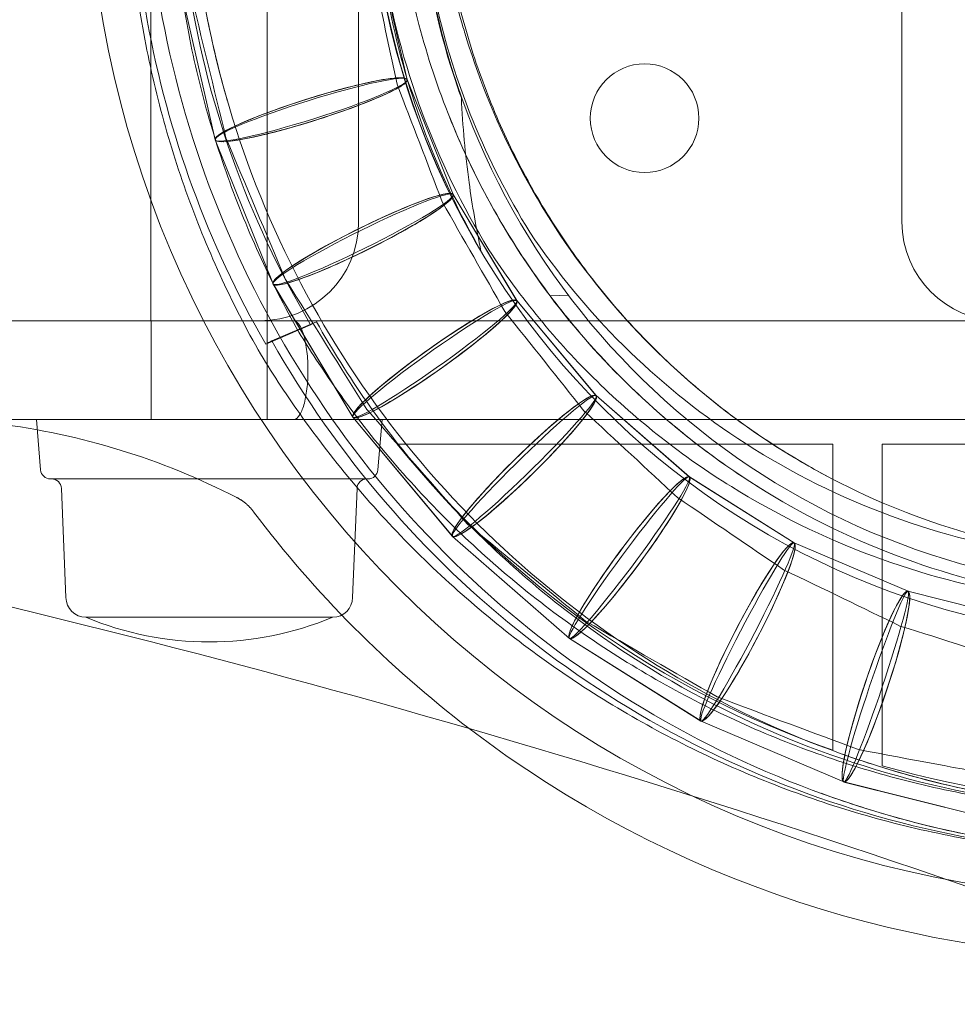
# Model space of a CAD drawing. Units: millimetres. Extents: x -1818 to 1611, y -1234 to 1289.
# Drawn here: x -165 to -70, y -63 to 37 of the extents above; entities that cross this region are included whole.
import ezdxf

# ---------------------------------------------------------------- set-up
doc = ezdxf.new("R2010")
doc.units = ezdxf.units.MM

# ---------------------------------------------------------------- blocks, each defined once
blk = doc.blocks.new('A$C723B7679')
at = {"color": 0, "linetype": 'Continuous', "lineweight": 0}
for p, q in [((875.971, 1435.041), (875.971, 1395.041)), ((887.745, 1435.041), (887.745, 1395.041)), ((896.992, 1405.041), (896.992, 1432.041)), ((951.992, 1432.041), (951.992, 1405.041)), ((901.902, 1419.437), (899.101, 1431.666)), ((901.902, 1419.437), (899.101, 1431.666)), ((901.902, 1419.437), (899.101, 1431.666)), ((901.901, 1419.44), (899.102, 1431.664)), ((882.467, 1413.365), (878.961, 1428.673)), ((882.467, 1413.368), (878.962, 1428.671)), ((882.467, 1413.367), (878.962, 1428.671)), ((882.467, 1413.368), (878.962, 1428.671)), ((901.896, 1419.456), (901.896, 1419.456)), ((906.575, 1407.816), (901.896, 1419.456)), ((906.575, 1407.816), (901.896, 1419.456)), ((906.575, 1407.816), (901.896, 1419.456)), ((906.575, 1407.816), (901.896, 1419.456)), ((906.574, 1407.82), (901.897, 1419.454)), ((906.572, 1407.825), (901.9, 1419.448)), ((901.902, 1419.437), (901.901, 1419.44)), ((901.902, 1419.437), (901.902, 1419.437)), ((882.469, 1413.358), (882.467, 1413.368)), ((882.467, 1413.368), (882.467, 1413.368)), ((888.332, 1398.773), (882.469, 1413.357)), ((888.33, 1398.778), (882.472, 1413.351)), ((882.473, 1413.348), (882.473, 1413.348)), ((888.329, 1398.781), (882.473, 1413.348)), ((888.329, 1398.781), (882.473, 1413.348)), ((888.329, 1398.781), (882.473, 1413.348)), ((888.329, 1398.781), (882.473, 1413.348)), ((906.566, 1407.835), (906.566, 1407.835)), ((913.009, 1397.07), (906.566, 1407.835)), ((906.568, 1407.831), (906.566, 1407.835)), ((913.009, 1397.07), (906.566, 1407.835)), ((913.006, 1397.074), (906.568, 1407.831)), ((913.004, 1397.078), (906.571, 1407.826)), ((896.405, 1385.284), (888.333, 1398.771)), ((896.403, 1385.287), (888.336, 1398.766)), ((896.4, 1385.291), (888.338, 1398.763)), ((896.4, 1385.292), (888.338, 1398.763)), ((896.4, 1385.291), (888.338, 1398.763)), ((896.4, 1385.291), (888.338, 1398.763)), ((921.044, 1387.462), (912.997, 1397.086)), ((921.044, 1387.462), (912.997, 1397.086)), ((921.044, 1387.462), (912.997, 1397.086)), ((921.044, 1387.462), (912.997, 1397.086)), ((921.041, 1387.466), (913, 1397.083)), ((921.038, 1387.469), (913.003, 1397.079)), ((913.009, 1397.07), (913.006, 1397.074)), ((913.009, 1397.07), (913.009, 1397.07)), ((913.009, 1397.07), (913.009, 1397.07)), ((916.367, 1397.556), (918.211, 1397.65)), ((821.992, 1395.041), (1130.05, 1395.041)), ((875.995, 1395.041), (875.995, 1385.041)), ((892.137, 1394.648), (887.595, 1392.671)), ((887.745, 1395.041), (887.745, 1385.041)), ((888.208, 1393.01), (892.721, 1394.948)), ((930.484, 1379.23), (921.03, 1387.477)), ((930.484, 1379.229), (921.03, 1387.477)), ((930.484, 1379.229), (921.03, 1387.476)), ((930.484, 1379.229), (921.03, 1387.476)), ((930.484, 1379.229), (921.03, 1387.476)), ((930.479, 1379.234), (921.034, 1387.473)), ((930.477, 1379.235), (921.037, 1387.471)), ((921.044, 1387.462), (921.044, 1387.462)), ((906.488, 1373.224), (896.406, 1385.282)), ((906.486, 1373.226), (896.409, 1385.279)), ((896.412, 1385.275), (896.412, 1385.275)), ((906.483, 1373.231), (896.412, 1385.275)), ((906.483, 1373.231), (896.412, 1385.275)), ((906.483, 1373.23), (896.412, 1385.275)), ((906.483, 1373.231), (896.412, 1385.275)), ((860.995, 1385.041), (890.39, 1385.041)), ((864.793, 1379.958), (864.37, 1385.041)), ((972.758, 1385.041), (890.39, 1385.041)), ((898.946, 1379.958), (899.37, 1385.041)), ((944.995, 1382.541), (900.908, 1382.541)), ((944.995, 1382.541), (944.995, 1351.589)), ((949.995, 1350.007), (949.995, 1382.541)), ((1003.995, 1382.541), (949.995, 1382.541)), ((930.468, 1379.242), (930.467, 1379.242)), ((941.095, 1372.575), (930.468, 1379.242)), ((941.095, 1372.575), (930.468, 1379.242)), ((941.095, 1372.575), (930.468, 1379.242)), ((941.095, 1372.575), (930.468, 1379.242)), ((941.089, 1372.579), (930.473, 1379.238)), ((941.088, 1372.58), (930.475, 1379.237)), ((897.95, 1379.041), (865.79, 1379.041)), ((867.37, 1367.041), (866.91, 1378.082)), ((896.37, 1367.041), (896.83, 1378.082)), ((906.483, 1373.231), (906.483, 1373.231)), ((918.334, 1362.889), (906.49, 1373.222)), ((918.332, 1362.891), (906.493, 1373.22)), ((918.328, 1362.895), (906.497, 1373.216)), ((918.328, 1362.895), (906.497, 1373.216)), ((918.328, 1362.895), (906.497, 1373.216)), ((918.328, 1362.895), (906.497, 1373.216)), ((918.328, 1362.895), (906.497, 1373.216)), ((952.616, 1367.662), (941.077, 1372.584)), ((952.617, 1367.662), (941.077, 1372.584)), ((952.616, 1367.662), (941.077, 1372.584)), ((952.616, 1367.662), (941.077, 1372.584)), ((952.616, 1367.662), (941.077, 1372.584)), ((952.61, 1367.665), (941.083, 1372.582)), ((952.609, 1367.666), (941.085, 1372.581)), ((952.597, 1367.669), (952.597, 1367.669)), ((964.765, 1364.613), (952.597, 1367.669)), ((964.765, 1364.613), (952.597, 1367.669)), ((952.604, 1367.667), (952.597, 1367.669)), ((964.757, 1364.614), (952.604, 1367.667)), ((894.37, 1365.041), (869.37, 1365.041)), ((894.37, 1365.041), (869.37, 1365.041)), ((931.651, 1354.536), (918.336, 1362.888)), ((931.649, 1354.537), (918.339, 1362.886)), ((931.644, 1354.54), (918.344, 1362.883)), ((931.644, 1354.54), (918.344, 1362.883)), ((931.644, 1354.54), (918.344, 1362.883)), ((931.644, 1354.54), (918.344, 1362.883)), ((931.644, 1354.54), (918.344, 1362.883)), ((946.111, 1348.368), (931.654, 1354.534)), ((946.109, 1348.368), (931.655, 1354.534)), ((946.103, 1348.371), (931.662, 1354.531)), ((946.103, 1348.371), (931.662, 1354.531)), ((946.103, 1348.371), (931.662, 1354.531)), ((946.103, 1348.371), (931.662, 1354.531)), ((946.103, 1348.371), (931.662, 1354.531)), ((946.115, 1348.367), (946.114, 1348.367)), ((961.356, 1344.538), (946.115, 1348.367)), ((946.122, 1348.365), (946.122, 1348.365)), ((961.349, 1344.54), (946.122, 1348.365)), ((961.349, 1344.54), (946.122, 1348.365))]:
    blk.add_line(p, q, dxfattribs=at)
for centre, radius in [((976.995, 1444.041), 107.5), ((978.443, 1443.041), 80.288), ((925.943, 1415.541), 5.5)]:
    blk.add_circle(centre, radius, dxfattribs=at)
for centre, radius, start, end in [((978.443, 1443.041), 75.421, 30, 259.14592), ((886.992, 1405.041), 10, 270, 0), ((961.992, 1405.041), 10, 180, 270), ((851.447, 1312.468), 72.715, 62.83021, 82.94283), ((976.995, 1444.041), 97.833, 218.94805, 250.90796), ((865.79, 1380.041), 1, 184.76364, 270), ((897.95, 1380.041), 1, 270, 355.23636), ((865.911, 1378.041), 1, 2.38594, 90), ((897.829, 1378.041), 1, 90, 177.61406), ((976.995, 1444.041), 113.5, 217.00871, 232.68368), ((615.849, 344.725), 1050.544, 69.05701, 77.344401), ((869.37, 1367.041), 2, 180, 270), ((894.37, 1367.041), 2, 270, 360), ((881.87, 1395.041), 32.5, 247.38014, 292.61986), ((976.995, 1444.041), 113.5, 232.68368, 270.94372), ((976.995, 1444.041), 97.833, 253.97962, 286.02038)]:
    blk.add_arc(centre, radius, start, end, dxfattribs=at)
at = {"color": 0, "linetype": 'Continuous', "lineweight": 0, "extrusion": (0, 0, -1)}
for centre, major_axis, ratio, start_param, end_param in [((977.598, 1442.946), (-57.418, -47.705), 0.999201, 0.346974, 0.811094), ((856.005, 1574.37), (80.037, -349.458), 0.028312, -1.14286, -1.103556), ((977.612, 1442.93), (-61.163, -50.816), 0.999201, 0.15415, 0.540959), ((856.005, 1574.37), (80.037, -349.458), 0.028312, 1.099099, 1.147316), ((835.956, 1556.274), (124.396, -309.446), 0.030434, -1.098932, -1.055548), ((835.956, 1556.274), (124.396, -309.446), 0.030434, 1.050758, 1.103723), ((819.988, 1532.731), (156.711, -261.846), 0.033261, -1.050536, -1.001542), ((819.988, 1532.731), (156.711, -261.846), 0.033261, 0.996307, 1.055771), ((805.237, 1510.142), (184.011, -220.075), 0.035382, -0.99614, -0.941841), ((900.574, 1398.083), (-13.754, -5.986), 0.041628, -0.005515, -0.004232), ((900.574, 1398.083), (-13.754, -5.986), 0.041628, 0.355923, 0.471604), ((805.237, 1510.142), (184.011, -220.075), 0.035382, 0.936272, 1.001709), ((795.712, 1483.329), (200.182, -174.63), 0.038208, -0.936049, -0.874274), ((789.713, 1455.555), (209.539, -131.443), 0.041034, -0.868037, -0.797048), ((795.712, 1483.329), (200.182, -174.63), 0.038208, 0.86826, 0.942064), ((787.4, 1427.099), (212.869, -90.796), 0.043859, -0.790366, -0.707274), ((789.713, 1455.555), (209.539, -131.443), 0.041034, 0.790589, 0.874497), ((791.331, 1397.711), (207.735, -52.18), 0.047388, -0.700093, -0.597937), ((787.4, 1427.099), (212.869, -90.796), 0.043859, 0.700371, 0.79727), ((791.331, 1397.711), (207.735, -52.18), 0.047388, 0.590478, 0.707553)]:
    blk.add_ellipse(centre, major_axis=major_axis, ratio=ratio, start_param=start_param, end_param=end_param, dxfattribs=at)
at = {"color": 0, "linetype": 'Continuous', "lineweight": 0}
for centre, major_axis, ratio, start_param, end_param in [((892.184, 1416.402), (9.715, 3.045), 0.112573, -2.551894, 3.731291), ((892.184, 1416.402), (-9.715, -3.045), 0.112573, -0.827816, 5.455369), ((892.184, 1416.402), (-9.715, -3.045), 0.112573, -0.119059, 6.164126), ((892.184, 1416.402), (-9.715, -3.045), 0.094109, -2.9502257710055, 3.332959536174086), ((892.184, 1416.402), (-9.715, -3.045), 0.112574, 3.132733, 3.150452), ((892.184, 1416.402), (-9.715, -3.045), 0.112573, 3.132733, 3.150452), ((892.184, 1416.402), (9.715, 3.045), 0.029373, -0.002312, 0.002312), ((892.184, 1416.402), (-9.715, -3.045), 0.112573, -0.008859, 0.008859), ((892.184, 1416.402), (-9.715, -3.045), 0.112574, -0.008859, 0.008859), ((892.184, 1416.402), (9.715, 3.045), 0.029373, 3.139281, 3.143904), ((897.452, 1403.299), (-9.119, -4.527), 0.112573, -0.845535, 5.43765), ((897.452, 1403.299), (9.119, 4.527), 0.112573, -2.569613, 3.713572), ((897.452, 1403.299), (-9.119, -4.527), 0.112573, -0.136778, 6.146407), ((897.452, 1403.299), (-9.119, -4.527), 0.087815, -2.964543, 3.318642), ((897.452, 1403.299), (-9.119, -4.527), 0.112573, 3.132733, 3.150452), ((897.452, 1403.299), (-9.119, -4.527), 0.112573, 3.132733, 3.150452), ((897.452, 1403.299), (9.12, 4.527), 0.031848, -0.002506, 0.002506), ((897.452, 1403.299), (-9.119, -4.527), 0.112573, -0.008859, 0.008859), ((897.452, 1403.299), (-9.119, -4.527), 0.112573, -0.008859, 0.008859), ((897.452, 1403.299), (9.12, 4.527), 0.031848, 3.139086, 3.144099), ((904.705, 1391.181), (-8.299, -5.898), 0.112574, -2.280768736235059, 4.002416570944527), ((904.705, 1391.181), (8.299, 5.898), 0.112573, -2.587332, 3.695853), ((904.704, 1391.181), (-8.299, -5.898), 0.112573, -0.863254, 5.419931), ((904.704, 1391.181), (-8.299, -5.898), 0.081512, -2.977869, 3.305316), ((904.704, 1391.181), (-8.299, -5.898), 0.112573, -0.154497, 6.128688), ((904.705, 1391.181), (-8.299, -5.898), 0.112573, 3.132733, 3.150452), ((904.704, 1391.181), (8.299, 5.898), 0.034322, -0.002701, 0.002701), ((900.574, 1398.083), (-9.628, -4.19), 0.041628, -0.635336, -0.521053), ((900.574, 1398.083), (-9.628, -4.19), 0.041628, 0.004423, 0.005763), ((913.763, 1380.346), (-7.274, -7.123), 0.112574, -2.298487732533774, 3.984697574645812), ((913.763, 1380.346), (7.274, 7.123), 0.112573, -2.605051, 3.678134), ((913.763, 1380.346), (-7.274, -7.123), 0.112573, -0.172216, 6.110969), ((913.763, 1380.346), (-7.274, -7.123), 0.075549, -2.99023, 3.292955), ((913.763, 1380.346), (-7.274, -7.123), 0.112573, 3.132733, 3.150452), ((913.763, 1380.346), (-7.274, -7.123), 0.112574, 3.132733, 3.150452), ((913.763, 1380.346), (7.274, 7.124), 0.036795, -0.002896, 0.002896), ((904.705, 1391.181), (-8.299, -5.898), 0.112573, -0.008859, 0.008859), ((904.704, 1391.181), (8.299, 5.898), 0.034322, 3.138891, 3.144294), ((924.406, 1371.062), (-6.07, -8.173), 0.112574, -2.316206707166411, 3.966978600013175), ((924.406, 1371.062), (6.07, 8.173), 0.112573, -2.62277, 3.660415), ((924.406, 1371.062), (-6.07, -8.173), 0.112573, -0.1899347826807048, 6.093250524498881), ((924.406, 1371.062), (-6.07, -8.174), 0.070631, -3.001734, 3.281451), ((924.406, 1371.062), (-6.07, -8.173), 0.112573, 3.132733, 3.150452), ((924.406, 1371.062), (-6.07, -8.173), 0.112574, 3.132733, 3.150452), ((924.406, 1371.062), (6.07, 8.174), 0.039621, -0.003118, 0.003118), ((913.763, 1380.346), (-7.274, -7.123), 0.112573, -0.00886, 0.00886), ((913.763, 1380.346), (-7.274, -7.123), 0.112574, -0.008859, 0.008859), ((913.763, 1380.346), (7.274, 7.124), 0.036795, 3.138697, 3.144489), ((936.369, 1363.558), (-4.717, -9.022), 0.112573, -2.333925620839087, 3.9492596863405), ((936.369, 1363.558), (4.717, 9.022), 0.112573, -2.640489, 3.642696), ((936.369, 1363.558), (-4.717, -9.022), 0.112573, -0.2076537343952813, 6.075531572784304), ((936.369, 1363.558), (-4.717, -9.023), 0.065709, -3.012464, 3.270721), ((936.369, 1363.558), (-4.717, -9.022), 0.112573, 3.132733, 3.150452), ((936.369, 1363.558), (-4.717, -9.022), 0.112573, 3.132733, 3.150452), ((936.369, 1363.558), (4.717, 9.023), 0.042447, -0.003341, 0.003341), ((949.36, 1358.017), (3.247, 9.649), 0.112573, -2.658208, 3.624977), ((949.36, 1358.017), (-3.247, -9.649), 0.112573, -2.351644, 3.931541), ((949.36, 1358.017), (-3.247, -9.649), 0.112573, -0.2253727463765183, 6.057812560803068), ((949.36, 1358.017), (-3.247, -9.649), 0.060783, -3.022419, 3.260766), ((949.36, 1358.017), (-3.247, -9.649), 0.112573, 3.132733, 3.150452), ((949.36, 1358.017), (-3.247, -9.649), 0.112573, 3.132733, 3.150452), ((949.36, 1358.017), (3.247, 9.65), 0.045624, -0.003591, 0.003591), ((924.406, 1371.062), (-6.07, -8.173), 0.112573, -0.008859, 0.008859), ((924.406, 1371.062), (-6.07, -8.173), 0.112574, -0.00886, 0.00886), ((924.406, 1371.062), (6.07, 8.174), 0.039621, 3.138474, 3.144711), ((936.369, 1363.558), (-4.717, -9.022), 0.112573, -0.008859, 0.008859), ((936.369, 1363.558), (-4.717, -9.022), 0.112573, -0.008859, 0.008859), ((936.369, 1363.558), (4.717, 9.023), 0.042447, 3.138252, 3.144933), ((949.36, 1358.017), (-3.247, -9.649), 0.112573, -0.008859, 0.008859), ((949.36, 1358.017), (-3.247, -9.649), 0.112573, -0.008859, 0.008859), ((949.36, 1358.017), (3.247, 9.65), 0.045624, 3.138002, 3.145183)]:
    blk.add_ellipse(centre, major_axis=major_axis, ratio=ratio, start_param=start_param, end_param=end_param, dxfattribs=at)
for points, knots in [([(886.821, 1392.094), (885.332, 1394.746), (883.958, 1397.465), (881.456, 1403.007), (880.327, 1405.835), (878.321, 1411.573), (877.444, 1414.489), (875.949, 1420.381), (875.331, 1423.363), (874.358, 1429.364), (874.003, 1432.388), (873.561, 1438.452), (873.472, 1441.496), (873.562, 1447.575), (873.741, 1450.616), (874.364, 1456.664), (874.808, 1459.678), (875.958, 1465.648), (876.665, 1468.611), (878.334, 1474.459), (879.298, 1477.349), (881.473, 1483.028), (882.686, 1485.823), (885.42, 1491.434), (886.957, 1494.25), (888.619, 1496.986)], [0, 0, 0, 0, 9.128252, 9.128252, 18.25065, 18.25065, 27.373117, 27.373117, 36.495662, 36.495662, 45.618299, 45.618299, 54.741038, 54.741038, 63.86389, 63.86389, 72.986858, 72.986858, 82.109944, 82.109944, 91.233146, 91.233146, 100.356457, 100.356457, 109.960417, 109.960417, 109.960417, 109.960417]), ([(890.947, 1393.891), (889.478, 1396.478), (888.124, 1399.133), (885.663, 1404.548), (884.554, 1407.313), (882.588, 1412.925), (881.731, 1415.778), (880.276, 1421.544), (879.678, 1424.462), (878.746, 1430.336), (878.411, 1433.296), (878.009, 1439.23), (877.941, 1442.209), (878.072, 1448.155), (878.271, 1451.128), (878.934, 1457.039), (879.399, 1459.982), (880.588, 1465.81), (881.315, 1468.701), (883.022, 1474.399), (884.004, 1477.213), (886.215, 1482.736), (887.445, 1485.451), (889.852, 1490.186), (890.985, 1492.233), (892.188, 1494.236)], [0, 0, 0, 0, 8.930207, 8.930207, 17.854423, 17.854423, 26.778693, 26.778693, 35.703023, 35.703023, 44.627422, 44.627422, 53.551902, 53.551902, 62.476467, 62.476467, 71.401121, 71.401121, 80.325865, 80.325865, 89.250697, 89.250697, 98.175612, 98.175612, 105.18612, 105.18612, 105.18612, 105.18612]), ([(887.595, 1392.671), (881.742, 1402.816), (877.685, 1413.895), (873.497, 1436.99), (873.413, 1448.835), (877.23, 1471.87), (881.045, 1482.889), (886.598, 1493.034)], [-110.684612, -110.684612, -110.684612, -110.684612, -75.541146, -75.541146, -40.259483, -40.259483, -5.488156, -5.488156, -5.488156, -5.488156]), ([(887.1, 1492.93), (881.057, 1481.398), (877.26, 1468.824), (874.473, 1442.445), (875.698, 1428.874), (883.283, 1402.849), (889.623, 1390.658), (906.632, 1369.38), (917.162, 1360.502), (940.977, 1347.348), (954.037, 1343.173), (980.907, 1340.12), (994.462, 1341.223), (1014.4, 1346.897), (1021.125, 1349.605), (1027.5, 1352.987)], [-323.624658, -323.624658, -323.624658, -323.624658, -284.561315, -284.561315, -244.015856, -244.015856, -203.043619, -203.043619, -161.896049, -161.896049, -120.901516, -120.901516, -80.274037, -80.274037, -58.459257, -58.459257, -58.459257, -58.459257]), ([(1069.786, 1492.93), (1075.83, 1481.398), (1079.627, 1468.824), (1082.414, 1442.445), (1081.189, 1428.874), (1073.604, 1402.849), (1067.263, 1390.658), (1050.255, 1369.38), (1039.725, 1360.502), (1015.91, 1347.348), (1002.85, 1343.173), (975.98, 1340.12), (962.424, 1341.223), (936.601, 1348.572), (924.57, 1354.699), (903.569, 1371.21), (894.791, 1381.407), (888.208, 1393.01)], [-323.624658, -323.624658, -323.624658, -323.624658, -284.561315, -284.561315, -244.015856, -244.015856, -203.043619, -203.043619, -161.896049, -161.896049, -120.901516, -120.901516, -80.274037, -80.274037, -40.026323, -40.026323, 0, 0, 0, 0]), ([(1030.273, 1359.793), (1022.51, 1355.046), (1014.11, 1351.405), (992.888, 1345.547), (979.914, 1344.607), (954.203, 1347.764), (941.71, 1351.894), (919.021, 1364.725), (909.028, 1373.319), (892.999, 1393.773), (887.066, 1405.42), (880.07, 1430.174), (878.998, 1443.027), (881.83, 1468.221), (885.621, 1480.326), (891.622, 1491.366)], [-260.101125, -260.101125, -260.101125, -260.101125, -232.635495, -232.635495, -193.79377, -193.79377, -154.476724, -154.476724, -115.125879, -115.125879, -76.168408, -76.168408, -37.79928, -37.79928, -0.095672, -0.095672, -0.095672, -0.095672]), ([(883.696, 1417.349), (882.87, 1420.211), (882.171, 1423.113), (881.036, 1428.961), (880.6, 1431.914), (879.992, 1437.841), (879.82, 1440.823), (879.744, 1446.784), (879.839, 1449.77), (880.294, 1455.719), (880.655, 1458.687), (881.638, 1464.574), (882.262, 1467.5), (883.766, 1473.28), (884.648, 1476.141), (886.661, 1481.768), (887.793, 1484.54), (889.678, 1488.625), (890.341, 1489.981), (891.034, 1491.321)], [0, 0, 0, 0, 8.979289, 8.979289, 17.952927, 17.952927, 26.927278, 26.927278, 35.902396, 35.902396, 44.878321, 44.878321, 53.855064, 53.855064, 62.83261, 62.83261, 71.81092, 71.81092, 76.342, 76.342, 76.342, 76.342]), ([(892.721, 1394.948), (895.866, 1389.341), (899.566, 1384.065), (908.002, 1374.277), (912.727, 1369.799), (927.902, 1358.061), (939.357, 1352.349), (963.999, 1345.547), (976.973, 1344.607), (1002.683, 1347.764), (1015.177, 1351.894), (1037.865, 1364.725), (1047.859, 1373.319), (1063.888, 1393.773), (1069.82, 1405.42), (1076.817, 1430.174), (1077.888, 1443.027), (1075.057, 1468.221), (1071.266, 1480.326), (1065.264, 1491.366)], [-309.571029, -309.571029, -309.571029, -309.571029, -290.283299, -290.283299, -270.783503, -270.783503, -232.635495, -232.635495, -193.79377, -193.79377, -154.476724, -154.476724, -115.125879, -115.125879, -76.168408, -76.168408, -37.79928, -37.79928, -0.095672, -0.095672, -0.095672, -0.095672]), ([(890.272, 1490.223), (885.768, 1481.834), (882.502, 1472.825), (878.326, 1452.38), (878.007, 1440.972), (881.501, 1417.361), (885.73, 1405.429), (892.137, 1394.648)], [-100.20483, -100.20483, -100.20483, -100.20483, -71.592529, -71.592529, -37.623099, -37.623099, 0, 0, 0, 0]), ([(915.049, 1482.752), (913.757, 1480.508), (912.58, 1478.195), (910.471, 1473.471), (909.537, 1471.054), (907.925, 1466.146), (907.244, 1463.648), (906.143, 1458.605), (905.722, 1456.052), (905.145, 1450.926), (904.988, 1448.346), (904.94, 1443.193), (905.05, 1440.612), (905.533, 1435.485), (905.907, 1432.932), (906.916, 1427.885), (907.551, 1425.385), (909.075, 1420.473), (909.965, 1418.054), (911.988, 1413.328), (913.123, 1411.014), (915.623, 1406.524), (916.992, 1404.342), (919.943, 1400.136), (921.53, 1398.107), (924.902, 1394.23), (926.691, 1392.376), (930.448, 1388.868), (932.42, 1387.21), (936.52, 1384.109), (938.655, 1382.663), (942.16, 1380.545), (943.489, 1379.796), (944.84, 1379.089)], [0, 0, 0, 0, 7.778198, 7.778198, 15.550185, 15.550185, 23.323783, 23.323783, 31.099216, 31.099216, 38.876651, 38.876651, 46.656176, 46.656176, 54.43779, 54.43779, 62.221404, 62.221404, 70.006836, 70.006836, 77.793821, 77.793821, 85.582018, 85.582018, 93.371024, 93.371024, 101.160397, 101.160397, 108.949675, 108.949675, 116.738402, 116.738402, 121.353176, 121.353176, 121.353176, 121.353176]), ([(908.61, 1482.405), (904.26, 1474.689), (901.249, 1466.293), (898.146, 1448.863), (898.072, 1439.956), (901.106, 1420.949), (904.749, 1411.095), (910.179, 1402.221)], [-84.327738, -84.327738, -84.327738, -84.327738, -57.748102, -57.748102, -31.209913, -31.209913, 0, 0, 0, 0]), ([(909.378, 1402.1), (905.005, 1409.691), (901.89, 1417.942), (898.308, 1435.771), (898.086, 1445.266), (901.033, 1464.357), (904.344, 1473.766), (909.3, 1482.326)], [-84.294606, -84.294606, -84.294606, -84.294606, -58.020415, -58.020415, -29.748859, -29.748859, -0.074971, -0.074971, -0.074971, -0.074971]), ([(909.8, 1482.672), (905.299, 1474.177), (902.372, 1464.955), (899.834, 1445.257), (900.504, 1434.931), (904.814, 1418.506), (907.351, 1412.226), (912.359, 1403.29), (914.271, 1400.354), (916.367, 1397.556)], [1.820758, 1.820758, 1.820758, 1.820758, 30.749648, 30.749648, 61.789704, 61.789704, 82.289907, 82.289907, 92.949976, 92.949976, 92.949976, 92.949976]), ([(914.317, 1404.022), (909.869, 1411.175), (906.659, 1419.028), (902.987, 1435.489), (902.558, 1443.983), (904.707, 1461.909), (907.689, 1471.139), (912.352, 1479.543)], [-79.474064, -79.474064, -79.474064, -79.474064, -54.209731, -54.209731, -28.881552, -28.881552, -0.04971, -0.04971, -0.04971, -0.04971]), ([(912.894, 1479.577), (909.376, 1473.382), (906.763, 1466.715), (903.635, 1453.434), (902.975, 1446.919), (903.388, 1432.627), (904.816, 1424.933), (907.392, 1417.594)], [-64.273115, -64.273115, -64.273115, -64.273115, -42.896878, -42.896878, -23.335552, -23.335552, 0, 0, 0, 0]), ([(907.929, 1423.562), (907.785, 1424.029), (907.644, 1424.498), (904.714, 1434.648), (903.855, 1444.797), (905.62, 1460.862), (906.982, 1466.78), (909.002, 1472.472)], [-62.306517, -62.306517, -62.306517, -62.306517, -60.833846, -60.833846, -30.517116, -30.517116, -12.317192, -12.317192, -12.317192, -12.317192]), ([(986.152, 1370.842), (981.131, 1370.406), (976.07, 1370.471), (961.322, 1372.157), (951.92, 1375.155), (934.768, 1384.632), (927.198, 1391.027), (915.176, 1406.094), (910.727, 1414.524), (907.929, 1423.562)], [-165.313372, -165.313372, -165.313372, -165.313372, -150.032099, -150.032099, -120.470635, -120.470635, -90.806438, -90.806438, -62.306517, -62.306517, -62.306517, -62.306517]), ([(907.392, 1417.594), (907.528, 1414.731), (907.791, 1411.875), (908.496, 1406.71), (908.897, 1404.397), (909.378, 1402.1)], [-15.63887, -15.63887, -15.63887, -15.63887, -7.040672, -7.040672, 0, 0, 0, 0]), ([(906.186, 1415.681), (907.171, 1413.222), (908.28, 1410.81), (910.731, 1406.118), (912.076, 1403.833), (914.985, 1399.415), (916.553, 1397.277), (919.892, 1393.174), (921.667, 1391.205), (925.402, 1387.459), (927.367, 1385.679), (931.462, 1382.327), (933.597, 1380.753), (936.647, 1378.732), (937.501, 1378.189), (938.366, 1377.663)], [0, 0, 0, 0, 8.014414, 8.014414, 16.022487, 16.022487, 24.031141, 24.031141, 32.040102, 32.040102, 40.049094, 40.049094, 48.05784, 48.05784, 51.119568, 51.119568, 51.119568, 51.119568]), ([(965.49, 1371.485), (960.189, 1372.324), (954.991, 1373.709), (944.849, 1377.596), (939.95, 1380.11), (927.028, 1388.638), (919.889, 1395.73), (914.317, 1404.022)], [-62.557364, -62.557364, -62.557364, -62.557364, -46.453901, -46.453901, -29.971588, -29.971588, 0, 0, 0, 0]), ([(910.179, 1402.221), (913.339, 1397.403), (917.005, 1392.942), (925.258, 1384.875), (929.815, 1381.304), (943.785, 1372.63), (953.855, 1368.9), (964.386, 1367.177)], [-66.829589, -66.829589, -66.829589, -66.829589, -49.530908, -49.530908, -32.181823, -32.181823, -0.162993, -0.162993, -0.162993, -0.162993]), ([(916.367, 1397.556), (921.367, 1390.946), (927.369, 1385.156), (942.727, 1374.422), (952.371, 1370.204), (967.71, 1366.845), (972.941, 1366.235), (978.184, 1366.14)], [-154.445662, -154.445662, -154.445662, -154.445662, -129.348723, -129.348723, -97.796819, -97.796819, -81.87394, -81.87394, -81.87394, -81.87394]), ([(890.39, 1395.041), (890.391, 1395.041), (890.392, 1395.041), (890.494, 1395.04), (890.596, 1395.006), (890.793, 1394.869), (890.89, 1394.767), (891.159, 1394.376), (891.318, 1394.005), (891.584, 1393.077), (891.688, 1392.53), (891.83, 1391.33), (891.867, 1390.689), (891.867, 1390.041)], [7.892362, 7.892362, 7.892362, 7.892362, 7.899478, 7.899478, 8.919638, 8.919638, 9.939101, 9.939101, 11.899246, 11.899246, 13.848206, 13.848206, 15.791841, 15.791841, 15.791841, 15.791841]), ([(1010.907, 1351.179), (1008.099, 1350.179), (1005.243, 1349.304), (999.47, 1347.814), (996.548, 1347.198), (990.663, 1346.229), (987.696, 1345.875), (981.745, 1345.434), (978.756, 1345.345), (972.786, 1345.435), (969.799, 1345.613), (963.858, 1346.234), (960.897, 1346.676), (955.03, 1347.823), (952.119, 1348.527), (946.374, 1350.19), (943.535, 1351.15), (937.958, 1353.316), (935.215, 1354.524), (929.85, 1357.177), (927.223, 1358.623), (922.113, 1361.741), (919.624, 1363.415), (914.809, 1366.973), (912.478, 1368.861), (907.997, 1372.832), (905.842, 1374.918), (901.73, 1379.269), (899.769, 1381.538), (896.059, 1386.235), (894.306, 1388.668), (892.079, 1392.069), (891.506, 1392.975), (890.947, 1393.89)], [0, 0, 0, 0, 8.980218, 8.980218, 17.954837, 17.954837, 26.93025, 26.93025, 35.906477, 35.906477, 44.88352, 44.88352, 53.861356, 53.861356, 62.839936, 62.839936, 71.81919, 71.81919, 80.799028, 80.799028, 89.779343, 89.779343, 98.760015, 98.760015, 107.740912, 107.740912, 116.7219, 116.7219, 125.702838, 125.702838, 134.683589, 134.683589, 137.902358, 137.902358, 137.902358, 137.902358]), ([(1065.94, 1393.89), (1064.38, 1391.335), (1062.705, 1388.847), (1059.145, 1384.033), (1057.257, 1381.704), (1053.285, 1377.225), (1051.197, 1375.071), (1046.844, 1370.961), (1044.574, 1369), (1039.874, 1365.291), (1037.44, 1363.539), (1032.43, 1360.26), (1029.851, 1358.731), (1024.572, 1355.909), (1021.867, 1354.614), (1016.361, 1352.271), (1013.553, 1351.221), (1007.863, 1349.377), (1004.974, 1348.58), (999.145, 1347.248), (996.199, 1346.711), (990.277, 1345.902), (987.297, 1345.629), (981.33, 1345.349), (978.339, 1345.343), (972.375, 1345.595), (969.396, 1345.854), (963.482, 1346.636), (960.54, 1347.159), (954.722, 1348.464), (951.841, 1349.247), (947.99, 1350.481), (946.982, 1350.822), (945.98, 1351.179)], [0, 0, 0, 0, 8.986026, 8.986026, 17.966303, 17.966303, 26.946954, 26.946954, 35.92784, 35.92784, 44.908826, 44.908826, 53.889772, 53.889772, 62.870541, 62.870541, 71.850999, 71.850999, 80.831023, 80.831023, 89.8105, 89.8105, 98.789334, 98.789334, 107.767446, 107.767446, 116.74478, 116.74478, 125.721303, 125.721303, 134.697008, 134.697008, 137.902348, 137.902348, 137.902348, 137.902348]), ([(1013.086, 1347.223), (1010.223, 1346.182), (1007.311, 1345.265), (1001.425, 1343.69), (998.445, 1343.031), (992.442, 1341.975), (989.414, 1341.578), (983.339, 1341.05), (980.286, 1340.918), (974.184, 1340.921), (971.13, 1341.056), (965.048, 1341.589), (962.015, 1341.989), (956, 1343.05), (953.011, 1343.713), (947.108, 1345.293), (944.187, 1346.212), (938.441, 1348.3), (935.61, 1349.47), (930.064, 1352.048), (927.344, 1353.46), (922.041, 1356.51), (919.453, 1358.152), (914.434, 1361.651), (911.998, 1363.511), (907.3, 1367.432), (905.034, 1369.497), (900.694, 1373.81), (898.615, 1376.062), (894.666, 1380.735), (892.791, 1383.158), (889.547, 1387.75), (888.144, 1389.899), (886.821, 1392.094)], [0, 0, 0, 0, 9.175298, 9.175298, 18.345238, 18.345238, 27.516207, 27.516207, 36.688239, 36.688239, 45.86134, 45.86134, 55.035485, 55.035485, 64.21062, 64.21062, 73.386658, 73.386658, 82.563491, 82.563491, 91.740985, 91.740985, 100.918991, 100.918991, 110.097344, 110.097344, 119.275871, 119.275871, 128.454395, 128.454395, 137.632737, 137.632737, 145.325105, 145.325105, 145.325105, 145.325105]), ([(1070.065, 1392.094), (1068.487, 1389.473), (1066.792, 1386.919), (1063.192, 1381.972), (1061.283, 1379.575), (1057.268, 1374.959), (1055.158, 1372.736), (1050.758, 1368.484), (1048.463, 1366.452), (1043.711, 1362.598), (1041.248, 1360.772), (1036.18, 1357.344), (1033.569, 1355.738), (1028.224, 1352.763), (1025.484, 1351.39), (1019.902, 1348.889), (1017.055, 1347.76), (1011.279, 1345.753), (1008.345, 1344.875), (1002.419, 1343.379), (999.421, 1342.759), (993.391, 1341.783), (990.352, 1341.426), (984.263, 1340.979), (981.206, 1340.887), (975.104, 1340.972), (972.053, 1341.147), (965.985, 1341.762), (962.963, 1342.202), (956.975, 1343.344), (954.004, 1344.046), (948.622, 1345.569), (946.194, 1346.353), (943.801, 1347.223)], [0, 0, 0, 0, 9.183098, 9.183098, 18.360651, 18.360651, 27.538706, 27.538706, 36.717089, 36.717089, 45.895625, 45.895625, 55.074137, 55.074137, 64.252446, 64.252446, 73.430382, 73.430382, 82.607781, 82.607781, 91.784496, 91.784496, 100.960398, 100.960398, 110.135381, 110.135381, 119.309363, 119.309363, 128.482295, 128.482295, 137.654156, 137.654156, 145.325101, 145.325101, 145.325101, 145.325101]), ([(891.867, 1390.041), (891.867, 1389.393), (891.83, 1388.752), (891.688, 1387.552), (891.584, 1387.005), (891.318, 1386.077), (891.159, 1385.705), (890.89, 1385.315), (890.793, 1385.213), (890.596, 1385.076), (890.494, 1385.041), (890.392, 1385.041), (890.391, 1385.041), (890.39, 1385.041)], [-0.007116, -0.007116, -0.007116, -0.007116, 1.936518, 1.936518, 3.885479, 3.885479, 5.845624, 5.845624, 6.865086, 6.865086, 7.885246, 7.885246, 7.892362, 7.892362, 7.892362, 7.892362]), ([(884.651, 1377.16), (884.684, 1377.143), (884.717, 1377.125), (884.783, 1377.089), (884.816, 1377.071), (884.881, 1377.034), (884.914, 1377.015), (884.978, 1376.976), (885.01, 1376.956), (885.073, 1376.916), (885.105, 1376.896), (885.167, 1376.854), (885.199, 1376.833), (885.26, 1376.79), (885.291, 1376.768), (885.351, 1376.724), (885.381, 1376.701), (885.441, 1376.655), (885.47, 1376.632), (885.529, 1376.585), (885.558, 1376.561), (885.615, 1376.513), (885.644, 1376.488), (885.7, 1376.439), (885.728, 1376.414), (885.783, 1376.363), (885.811, 1376.337), (885.865, 1376.285), (885.892, 1376.258), (885.944, 1376.205), (885.971, 1376.178), (886.022, 1376.124), (886.048, 1376.096), (886.098, 1376.04), (886.123, 1376.012), (886.172, 1375.956), (886.197, 1375.927), (886.244, 1375.869), (886.268, 1375.84), (886.315, 1375.781), (886.338, 1375.751), (886.36, 1375.721)], [-2.253375, -2.253375, -2.253375, -2.253375, -2.140706, -2.140706, -2.028037, -2.028037, -1.915368, -1.915368, -1.8027, -1.8027, -1.690031, -1.690031, -1.577362, -1.577362, -1.464693, -1.464693, -1.352025, -1.352025, -1.239356, -1.239356, -1.126687, -1.126687, -1.014019, -1.014019, -0.90135, -0.90135, -0.788681, -0.788681, -0.676012, -0.676012, -0.563344, -0.563344, -0.450675, -0.450675, -0.338006, -0.338006, -0.225337, -0.225337, -0.112669, -0.112669, 0, 0, 0, 0])]:
    blk.add_open_spline(points, degree=3, knots=knots, dxfattribs=at)

msp = doc.modelspace()

# ---------------------------------------------------------------- block references
msp.add_blockref('A$C723B7679', (-1027.809, -1388.637))

doc.saveas('drawing.dxf')
